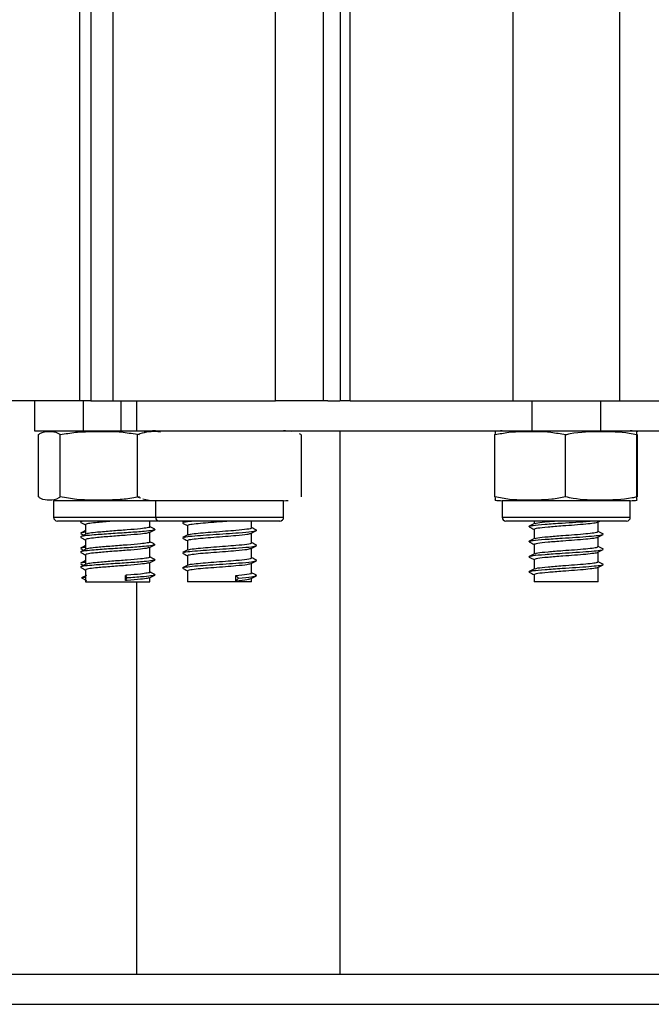
# Model space of a CAD drawing. Units: millimetres. Extents: x 14.7 to 29.6, y 6.4 to 21.6.
# Drawn here: x 26.5 to 26.6, y 15.4 to 15.5 of the extents above; entities that cross this region are included whole.
import ezdxf

# ---------------------------------------------------------------- set-up
doc = ezdxf.new("R2010")
doc.units = ezdxf.units.MM

# ---------------------------------------------------------------- blocks, each defined once
blk = doc.blocks.new('S215_B')
at = {"color": 7, "linetype": 'Continuous', "lineweight": 25}
for p, q in [((41.45156957730953, 14.13430933873197), (41.45156957730953, 14.9703093387313)), ((41.45299724042409, 14.9703093387313), (41.45299724042409, 14.13430933873197)), ((41.45592617261239, 14.9703093387313), (41.45592617261239, 14.13430933873197)), ((41.47749292943875, 14.13430933873197), (41.47749292943875, 14.96316536062177)), ((41.48385689046948, 14.13430933873197), (41.48385689046948, 14.95856493867423)), ((41.48607440489079, 14.95779993833521), (41.48607440489079, 14.13430933873197)), ((41.48739242437544, 14.13430933873197), (41.48739242437544, 14.95752809852156)), ((41.5089591812018, 14.95730933872865), (41.50895918120089, 14.13430933873197)), ((41.52310131682473, 14.95730933872865), (41.52310131682473, 14.13430933873197)), ((41.45156957730953, 14.13430933873197), (41.44156957730932, 14.13430933873197)), ((41.44555411597478, 14.13430933873197), (41.44555411597478, 14.13030933873115)), ((41.45299724042409, 14.13430933873197), (41.45156957730953, 14.13430933873197)), ((41.45198457730906, 14.13430933873197), (41.45198457730906, 14.13030933873115)), ((41.45299724042409, 14.13430933873197), (41.45592617261239, 14.13430933873197)), ((41.45592617261239, 14.13430933873197), (41.47749292943875, 14.13430933873197)), ((41.4569753747953, 14.13430933873197), (41.4569753747953, 14.13030933873115)), ((41.45904804905124, 14.13430933873197), (41.45904804905124, 14.13030933873115)), ((41.48385689046948, 14.13430933873197), (41.47749292943875, 14.13430933873197)), ((41.48444094338058, 14.13430933873197), (41.48385689046948, 14.13430933873197)), ((41.48444094338058, 14.13430933873197), (41.48603024901306, 14.13430933873197)), ((41.48739242437544, 14.13430933873197), (41.48607440489079, 14.13430933873197)), ((41.48739242437544, 14.13430933873197), (41.50895918120089, 14.13430933873197)), ((41.50895918120089, 14.13430933873197), (41.52310131682473, 14.13430933873197)), ((41.51149415901157, 14.13430933873197), (41.51149415901157, 14.13030933873115)), ((41.52056633901405, 14.13430933873197), (41.52056633901405, 14.13030933873115)), ((41.52310131682473, 14.13430933873197), (41.54466807365109, 14.13430933873197)), ((41.44555411597478, 14.13030933873115), (41.45198457730906, 14.13030933873115)), ((41.4460642422607, 14.12155933873028), (41.4460642422607, 14.12980933872923)), ((41.44895291916848, 14.12155933873028), (41.44895291916848, 14.12980933872923)), ((41.45198457730906, 14.13030933873115), (41.4569753747953, 14.13030933873115)), ((41.4569753747953, 14.13030933873115), (41.45904804905124, 14.13030933873115)), ((41.45904804905124, 14.13030933873115), (41.51149415901157, 14.13030933873115)), ((41.45929371395116, 14.12984403180845), (41.45917614240873, 14.12979227952265)), ((41.45921443513064, 14.12155933873028), (41.45921443513064, 14.12980933872923)), ((41.48087024708523, 14.12983227243122), (41.48066069629724, 14.12991820187627)), ((41.48092218134091, 14.12155933873028), (41.48092218134091, 14.12980933872923)), ((41.48603024901306, 14.13030933873115), (41.48603024901306, 14.05830933873104)), ((41.50658937324327, 14.12155933873028), (41.50658937324327, 14.12980933872923)), ((41.51149415901157, 14.13030933873115), (41.52056633901405, 14.13030933873115)), ((41.51594795715094, 14.12155933873028), (41.51594795715094, 14.12980933872923)), ((41.52056633901405, 14.13030933873115), (41.57301244897528, 14.13030933873115)), ((41.52538883292048, 14.12155933873028), (41.52538883292048, 14.12980933872923)), ((41.52547112478326, 14.12155933873028), (41.52547112478326, 14.12980933872923)), ((41.44806957730882, 14.121059338732), (41.44806957730882, 14.11885933872937)), ((41.46156830823632, 14.121059338732), (41.44806957730882, 14.121059338732)), ((41.46156830823632, 14.121059338732), (41.46156830823632, 14.11885933872937)), ((41.46267508215872, 14.121059338732), (41.46156830823632, 14.121059338732)), ((41.47856830823614, 14.121059338732), (41.46267508215872, 14.121059338732)), ((41.47856830823614, 14.11885933872937), (41.47856830823614, 14.121059338732)), ((41.50753024901289, 14.121059338732), (41.50753024901289, 14.11885933872937)), ((41.52022431722501, 14.121059338732), (41.50753024901289, 14.121059338732)), ((41.52453024901272, 14.121059338732), (41.52022431722501, 14.121059338732)), ((41.52453024901272, 14.11885933872937), (41.52453024901272, 14.121059338732)), ((41.44806957730882, 14.11885933872937), (41.46156830823632, 14.11885933872937)), ((41.46156830823632, 14.11885933872937), (41.46267508215872, 14.11885933872937)), ((41.46267508215872, 14.11885933872937), (41.47856830823614, 14.11885933872937)), ((41.50753024901289, 14.11885933872937), (41.52022431722501, 14.11885933872937)), ((41.52022431722501, 14.11885933872937), (41.52453024901272, 14.11885933872937)), ((41.46206830823642, 14.11835933873108), (41.44856957730892, 14.11835933873108)), ((41.45182691097373, 14.11835933873108), (41.45165557511766, 14.11827282222903)), ((41.45231957730878, 14.11788496084291), (41.45231957730878, 14.11660831784566)), ((41.46081957730869, 14.117583447153), (41.46081957730869, 14.11835933873108)), ((41.46310997780959, 14.11835933873108), (41.46206830823642, 14.11835933873108)), ((41.47806830823604, 14.11835933873108), (41.46310997780959, 14.11835933873108)), ((41.46581830823627, 14.11778325345468), (41.46581830823627, 14.11650355860429)), ((41.47431830823619, 14.11748356761991), (41.47431830823619, 14.11835933873108)), ((41.51997760733023, 14.11835933873108), (41.508030249013, 14.11835933873108)), ((41.51119213649574, 14.11759372214028), (41.51108024919879, 14.11763216812206)), ((41.51178024901285, 14.11835933873108), (41.51178024901285, 14.11800797852148)), ((41.52403024901353, 14.11835933873108), (41.51997760733023, 14.11835933873108)), ((41.52021098635371, 14.11822241118962), (41.52048124528094, 14.11835933873108)), ((41.52028024901276, 14.11698234150636), (41.52028024901276, 14.11825750333692)), ((41.46081957730869, 14.11558344715259), (41.46081957730869, 14.11686021124724)), ((41.46139425247541, 14.11727441763169), (41.46151785535378, 14.11722482600335)), ((41.47431830823619, 14.11548356761951), (41.47431830823619, 14.11676228161987)), ((41.47501000622535, 14.11711576950138), (41.4748458023548, 14.11717323556032)), ((41.51178024901285, 14.11728225443103), (41.51178024901285, 14.11600797852107)), ((41.52028024901276, 14.11498234150595), (41.52028024901276, 14.11625750333651)), ((41.45231957730878, 14.11588496084251), (41.45231957730878, 14.11460831784525)), ((41.46139425247541, 14.11527441763128), (41.46151785535378, 14.11522482600294)), ((41.46581830823627, 14.11578325345427), (41.46581830823627, 14.11450355860752)), ((41.47501000622535, 14.11511576950097), (41.4748458023548, 14.11517323555991)), ((41.51119213649574, 14.11559372213988), (41.51108024919879, 14.11563216812529)), ((41.51178024901285, 14.11528225443062), (41.51178024901285, 14.11400797852066)), ((41.45231957730878, 14.1138849608421), (41.45231957730878, 14.11260831784485)), ((41.46081957730869, 14.11358344715218), (41.46081957730869, 14.11486021124684)), ((41.46581830823627, 14.11378325345386), (41.46581830823627, 14.11250355860712)), ((41.47431830823619, 14.1134835676191), (41.47431830823619, 14.11476228161946)), ((41.51119213649574, 14.11359372213947), (41.51108024919879, 14.11363216812488)), ((41.52028024901276, 14.11298234150554), (41.52028024901276, 14.11425750333611)), ((41.46081957730869, 14.11158344715177), (41.46081957730869, 14.11286021124643)), ((41.46139425247541, 14.11327441763088), (41.46151785535378, 14.11322482600254)), ((41.47431830823619, 14.11148356761869), (41.47431830823619, 14.11276228161906)), ((41.47501000622535, 14.11311576950057), (41.4748458023548, 14.1131732355595)), ((41.51178024901285, 14.11328225443022), (41.51178024901285, 14.11200797852025)), ((41.45244878794595, 14.11116489030856), (41.45177006969855, 14.11081489031012)), ((41.45231957730878, 14.11188496084169), (41.45231957730878, 14.11030933873072)), ((41.45760957491868, 14.11116489030856), (41.45778086864241, 14.11081489031012)), ((41.45760957491868, 14.11046489031169), (41.45760957491868, 14.11116489030856)), ((41.46139425247541, 14.11127441763047), (41.46151785535378, 14.11122482600213)), ((41.46581830823627, 14.11178325345345), (41.46581830823627, 14.11030933873072)), ((41.4722467569761, 14.11115378714995), (41.47260556029844, 14.11080378715151)), ((41.4722467569761, 14.11045378714944), (41.4722467569761, 14.11115378714995)), ((41.47501000622535, 14.11111576950016), (41.4748458023548, 14.11117323555909)), ((41.51119213649574, 14.11159372213906), (41.51108024919879, 14.11163216812447)), ((41.51178024901285, 14.11128225442981), (41.51178024901285, 14.11030933873072)), ((41.52028024901276, 14.11030933873072), (41.52028024901276, 14.1122575033357)), ((41.45177006969855, 14.11081489031012), (41.45244878794595, 14.11046489031169)), ((41.45231957730878, 14.11030933873072), (41.46081957730869, 14.11030933873072)), ((41.45778086864241, 14.11081489031012), (41.45760957491868, 14.11046489031169)), ((41.45906957730924, 14.11030933873072), (41.45906957730924, 14.05830933873104)), ((41.46081957730869, 14.11030933873072), (41.46081957730869, 14.11086021124602)), ((41.47431830823619, 14.11030933873072), (41.46581830823627, 14.11030933873072)), ((41.47260556029844, 14.11080378715151), (41.4722467569761, 14.11045378714944)), ((41.47431830823619, 14.11030933873072), (41.47431830823619, 14.11076228162229)), ((41.52028024901276, 14.11030933873072), (41.51178024901285, 14.11030933873072)), ((41.52028024901276, 14.11080394827395), (41.52028052570652, 14.11080378715151)), ((41.52028052570652, 14.11080378715151), (41.52028024901276, 14.11080362602907)), ((41.42603024901357, 14.05830933873104), (41.60603024901295, 14.05830933873104)), ((41.42603024901357, 14.05430933873022), (41.60603024901295, 14.05430933873022))]:
    blk.add_line(p, q, dxfattribs=at)
at = {"color": 7, "linetype": 'Continuous', "lineweight": 25, "flags": 128}
for points in [[(41.45926606106216, 14.12153653857486), (41.4595405188363, 14.12142589206879), (41.45957652902027, 14.12141256939749)], [(41.47856830823614, 14.121059338732), (41.478876467954, 14.12106754199586), (41.47917261806263, 14.12109094938087)]]:
    blk.add_lwpolyline(points, dxfattribs=at)
at = {"color": 7, "linetype": 'Continuous', "lineweight": 25}
for centre, radius, start, end in [((41.46156830823632, 14.12451715142988), 0.005792187300329957, 90, 104.7632301490882), ((41.47856830823614, 14.12451715142988), 0.005792187300330625, 80.0971124044501, 90), ((41.50753024901289, 14.12451715142988), 0.005792187300329001, 90, 99.00358422539698), ((41.52453024901272, 14.12451715142988), 0.005792187300328806, 80.99603515258276, 90), ((41.46156830823632, 14.12685152602963), 0.005792187300330625, 253.2805047298082, 270), ((41.50753024901289, 14.12685152602963), 0.005792187300326987, 261.0013088098374, 270), ((41.52453024901272, 14.12685152602963), 0.005792187300329104, 270, 278.9972544971544), ((41.44856957730892, 14.11885933872937), 0.000500000000001819, 180, 270), ((41.46206830823642, 14.11885933872937), 0.0005000000000009095, 180, 270), ((41.47806830823604, 14.11885933872937), 0.0005, 270, 0), ((41.508030249013, 14.11885933872937), 0.0005, 180, 270), ((41.52403024901353, 14.11885933872937), 0.0005, 270, 0)]:
    blk.add_arc(centre, radius, start, end, dxfattribs=at)
for points, knots in [([(41.4460642422607, 14.12980933872923), (41.44612542983189, 14.12985594018637), (41.44659944356929, 14.13021695681046), (41.44746765780085, 14.13025446765342), (41.44837554970284, 14.13022320463524), (41.44885096386927, 14.12988242160891), (41.44895291916848, 14.12980933872923)], [0, 0, 0, 0, 0.06453125225746927, 0.4999168782935832, 0.8927543017143317, 1, 1, 1, 1]), ([(41.44895291916848, 14.12980933872923), (41.44963149412317, 14.12993083701322), (41.45099011420437, 14.13017409681443), (41.45377456159688, 14.13024871780608), (41.456615901802, 14.1302906577791), (41.45873146198367, 14.12993241247268), (41.45945825421743, 14.12980933872923)], [0, 0, 0, 0, 0.1954702829112354, 0.3913640630486541, 0.7909055597460369, 1, 1, 1, 1]), ([(41.45921443513064, 14.12980933872923), (41.45932785435136, 14.12985551371339), (41.4602065012193, 14.13021322647428), (41.46122569104384, 14.13031957564699), (41.46211709183056, 14.13021603460466), (41.46222941617973, 14.13020298752117)], [0, 0, 0, 0, 0.1146836594741618, 0.8884423442900659, 0.9999999999999999, 0.9999999999999999, 0.9999999999999999, 0.9999999999999999]), ([(41.50658937324327, 14.12980933872923), (41.50719387568163, 14.12993083701322), (41.5084041902471, 14.13017409681443), (41.51088469033923, 14.13024871780244), (41.51341587288582, 14.1302906577791), (41.51530050078029, 14.12993241247268), (41.51594795715094, 14.12980933872923)], [0, 0, 0, 0, 0.1954702829112365, 0.3913640630486531, 0.7909055597460589, 0.9999999999999999, 0.9999999999999999, 0.9999999999999999, 0.9999999999999999]), ([(41.50662996815547, 14.13019956024318), (41.5066221179429, 14.1302129504099), (41.50660849085191, 14.1302361942423), (41.50659506486839, 14.12993642060128), (41.50658937324327, 14.12980933872923)], [0, 0, 0, 0, 0.5760739002421645, 1, 1, 1, 1]), ([(41.51594795715094, 14.12980933872923), (41.51614793253223, 14.12985594018637), (41.51769712094731, 14.13021695681046), (41.52053464932644, 14.13025446765342), (41.52350185366661, 14.13022320463524), (41.52505561901555, 14.12988242160891), (41.52538883292048, 14.12980933872923)], [0, 0, 0, 0, 0.06453125225746016, 0.4999168782935806, 0.8927543017143249, 0.9999999999999999, 0.9999999999999999, 0.9999999999999999, 0.9999999999999999]), ([(41.52538883292048, 14.12980933872923), (41.52539414729538, 14.12992827511944), (41.5254047875603, 14.1301664055779), (41.52541877643555, 14.13024746270703), (41.52542734868596, 14.13021252179051), (41.52543052568101, 14.13019957220486)], [0, 0, 0, 0, 0.3857589962226324, 0.7723537607393379, 1, 1, 1, 1]), ([(41.44895291916848, 14.12155933873028), (41.44889173159638, 14.12151273727314), (41.44841771785989, 14.12115172065269), (41.44754950362742, 14.12111420980609), (41.44664161172543, 14.12114547282427), (41.446166197559, 14.12148625585424), (41.4460642422607, 14.12155933873028)], [0, 0, 0, 0, 0.06453125225746927, 0.4999168782935783, 0.8927543017143317, 1, 1, 1, 1]), ([(41.45945825421743, 14.12155933873028), (41.45877967926183, 14.12143784044629), (41.45742105918155, 14.12119458064508), (41.45463661178903, 14.12111995965707), (41.45179527158391, 14.12107801968041), (41.44967971140225, 14.12143626499046), (41.44895291916848, 14.12155933873028)], [0, 0, 0, 0, 0.1954702829112378, 0.3913640630486552, 0.7909055597460419, 1, 1, 1, 1]), ([(41.50658937324327, 14.12155933873028), (41.50659468758725, 14.12144053537368), (41.50660532778759, 14.1212026712662), (41.5066189565466, 14.12112202109593), (41.50662716930012, 14.12115478504957), (41.50662998668643, 14.12116602472697)], [0, 0, 0, 0, 0.395963701501921, 0.7927852803586054, 1, 1, 1, 1]), ([(41.51594795715094, 14.12155933873028), (41.51534345471166, 14.12143784044629), (41.5141331401471, 14.12119458064508), (41.51165264005406, 14.12111995965707), (41.50912145750838, 14.12107801968041), (41.50723682961391, 14.12143626499046), (41.50658937324327, 14.12155933873028)], [0, 0, 0, 0, 0.195470282911234, 0.3913640630486508, 0.7909055597460363, 0.9999999999999999, 0.9999999999999999, 0.9999999999999999, 0.9999999999999999]), ([(41.52538883292048, 14.12155933873028), (41.52518885753918, 14.12151273727314), (41.52363966912319, 14.12115172065269), (41.52080214074497, 14.12111420980609), (41.51783493640389, 14.12114547282427), (41.51628117105586, 14.12148625585424), (41.51594795715094, 14.12155933873028)], [0, 0, 0, 0, 0.06453125225747741, 0.4999168782935792, 0.8927543017143449, 1, 1, 1, 1]), ([(41.52543050633788, 14.12116603900604), (41.5254222951605, 14.12115132502613), (41.52540830679366, 14.12112625863911), (41.52539452485573, 14.12143275559966), (41.52538883292048, 14.12155933873028)], [0, 0, 0, 0, 0.5870003737988456, 1, 1, 1, 1]), ([(41.45205806668921, 14.11835933873108), (41.45188898465742, 14.1183314615907), (41.4515356282843, 14.11827320250696), (41.45167056282364, 14.11821867327554), (41.4517409308007, 14.11819023643575)], [0, 0, 0, 0, 0.478502850839513, 1, 1, 1, 1]), ([(41.45166782150566, 14.11818910319444), (41.45178575289513, 14.11812968327168), (41.45200308469405, 14.11802018028784), (41.4522202520918, 14.11791049289123), (41.45231957730878, 14.11786032548726)], [0, 0, 0, 0, 0.5426329260128332, 1, 1, 1, 1]), ([(41.45619997838615, 14.11835933873108), (41.45606280350578, 14.11834922274529), (41.45523490499975, 14.1182881692318), (41.45394419514898, 14.11817565709016), (41.45280796810741, 14.11805774754858), (41.45229612336218, 14.1179529480748), (41.4523702024487, 14.11789868344449), (41.45238893578674, 14.11788496084291)], [0, 0, 0, 0, 0.06569535642497511, 0.3964945123289849, 0.648545593448468, 0.9111231712986144, 1, 1, 1, 1]), ([(41.46079965002148, 14.117583447153), (41.46080621588292, 14.11758056315257), (41.46090667761175, 14.11753643621223), (41.46052968783599, 14.11746392663436), (41.45958628982928, 14.11732448856374), (41.45786915807341, 14.11717863434633), (41.45574300152814, 14.11703107014792), (41.45396347343624, 14.11687635273729), (41.452760251728, 14.11675732806425), (41.4524978115139, 14.1166718734482), (41.45236496556002, 14.11662861674149)], [0, 0, 0, 0, 0.008709787588953286, 0.1332651138708403, 0.2618277042180562, 0.4241232354672967, 0.58429709863069, 0.7477659310741823, 0.872320347889798, 1, 1, 1, 1]), ([(41.46148357950072, 14.11727282222883), (41.46136545365673, 14.11733244921807), (41.46114414640827, 14.1174441596183), (41.46092278429362, 14.11755611855797), (41.46081957730869, 14.11760831784586)], [0, 0, 0, 0, 0.5337640068425743, 1, 1, 1, 1]), ([(41.46515436423554, 14.11809664154744), (41.46527232845504, 14.11803718451365), (41.46549365164694, 14.11792563187073), (41.46571495740566, 14.11781385591412), (41.46581830823627, 14.11776165601869)], [0, 0, 0, 0, 0.5329952954307157, 1, 1, 1, 1]), ([(41.46553263882263, 14.11835933873108), (41.46552549941928, 14.1183557342617), (41.46540087115293, 14.11829281320634), (41.46527614075487, 14.11822997762529), (41.46515855561095, 14.11817074161691)], [0, 0, 0, 0, 0.05728558282238447, 1, 1, 1, 1]), ([(41.46523866673372, 14.118172594505), (41.46524798426865, 14.11818606227708), (41.4652840854885, 14.11823824378617), (41.46571809103509, 14.1183071851071), (41.46627043591955, 14.11835362998927), (41.46633832699602, 14.11835933873108)], [0, 0, 0, 0, 0.2337877736837269, 0.905821572044144, 1, 1, 1, 1]), ([(41.46587911483105, 14.11778325345468), (41.46588386512187, 14.11780949528357), (41.4658955919683, 14.11787427740883), (41.46661506873782, 14.11799318199219), (41.4678127118875, 14.11811069643836), (41.46928568449923, 14.11821955689693), (41.47043116479265, 14.11831064011012), (41.47098016193716, 14.11835391297309), (41.47104899781946, 14.11835933873108)], [0, 0, 0, 0, 0.1465530500746645, 0.3617895033347397, 0.5723621931699406, 0.7681857358904488, 0.9709340208167929, 1, 1, 1, 1]), ([(41.4749816775927, 14.11716894805677), (41.47486353036195, 14.11722848146628), (41.47464243076295, 14.11733989171871), (41.47442128302166, 14.11745156274874), (41.47431830823619, 14.11750356102375)], [0, 0, 0, 0, 0.5343620321676394, 0.9999999999999999, 0.9999999999999999, 0.9999999999999999, 0.9999999999999999]), ([(41.51111351758184, 14.11759371488615), (41.51123151781733, 14.11753414713776), (41.51145373719712, 14.11742196848236), (41.51167600646998, 14.11730957027494), (41.51178024901285, 14.11725685639858)], [0, 0, 0, 0, 0.5310078530171106, 1, 1, 1, 1]), ([(41.51182681655948, 14.11803151687373), (41.51170958264968, 14.11797223827553), (41.51147502631168, 14.11785363631743), (41.51124023379791, 14.11773516407875), (41.51112279323818, 14.11767590560221)], [0, 0, 0, 0, 0.4998113058430586, 1, 1, 1, 1]), ([(41.51124058844537, 14.11767570874754), (41.51133268510214, 14.11771390959503), (41.5115505750616, 14.11780428834636), (41.51315414309804, 14.11793731164171), (41.51529176741744, 14.11809276611048), (41.5173516870552, 14.11821081555782), (41.51868638533572, 14.1183071601542), (41.51915950280429, 14.11835362726079), (41.51921765569907, 14.11835933873108)], [0, 0, 0, 0, 0.1643809416776064, 0.3889061547757637, 0.6180357916951494, 0.7926392954480674, 0.9745124072629384, 1, 1, 1, 1]), ([(41.51178052205498, 14.11728225443103), (41.51187980569077, 14.1173351830209), (41.51207712895187, 14.11744037701528), (41.51355390068941, 14.1175874761927), (41.51539001368631, 14.11774251417474), (41.51718665476412, 14.11786145378819), (41.51868165319932, 14.11799317469077), (41.51970082542969, 14.11811105103943), (41.52020937349037, 14.11818270039539), (41.52020912088549, 14.11822193118014), (41.52020911987595, 14.11822208802069)], [0, 0, 0, 0, 0.164570972840064, 0.3270798943599769, 0.4929318201227289, 0.6193020252703506, 0.7509498731300577, 0.8797451632166161, 0.9995192422304031, 1, 1, 1, 1]), ([(41.51192829789463, 14.11802899290588), (41.51200762097844, 14.11806604869226), (41.51219851674953, 14.11815522567004), (41.51324192306195, 14.11825984545676), (41.51418029196223, 14.11833600160999), (41.51446784364155, 14.11835933873108)], [0, 0, 0, 0, 0.3302484872539083, 0.7947628356492643, 1, 1, 1, 1]), ([(41.46139753061082, 14.11718971003093), (41.46133414562403, 14.11716398860399), (41.46117599374131, 14.11709981107079), (41.46004478005737, 14.11697496339794), (41.45809296619311, 14.11682847327639), (41.45560891414127, 14.11668118883127), (41.45351749675294, 14.11652608392497), (41.45217405506876, 14.11640744651841), (41.45154699287443, 14.11628713183627), (41.45168428420104, 14.11621853824791), (41.4517409308007, 14.11619023643534)], [0, 0, 0, 0, 0.0822111925239215, 0.2051251487368341, 0.3602910704633401, 0.513434663597547, 0.669718830561145, 0.7888119496348327, 0.9128635047074037, 0.9999999999999999, 0.9999999999999999, 0.9999999999999999, 0.9999999999999999]), ([(41.45231957730878, 14.11711190749948), (41.45221412734075, 14.11705867029623), (41.4519910071401, 14.11694602639427), (41.45176785275155, 14.11683353948202), (41.45165016449003, 14.11677421558007)], [0, 0, 0, 0, 0.4726150666649622, 1, 1, 1, 1]), ([(41.45165512517062, 14.11670016655872), (41.45177266566927, 14.11664087767595), (41.45191383548056, 14.11656966987603), (41.45205491372574, 14.11649837274918), (41.45207852771066, 14.11648643887629)], [0, 0, 0, 0, 0.8326178087424787, 0.9999999999999999, 0.9999999999999999, 0.9999999999999999, 0.9999999999999999]), ([(41.4523639113829, 14.11663073393966), (41.45224592547832, 14.11657105856894), (41.45200978411933, 14.11645162206578), (41.45177370128724, 14.11633245069852), (41.45165557511766, 14.11627282222862)], [0, 0, 0, 0, 0.4996409980105131, 1, 1, 1, 1]), ([(41.45166782150566, 14.11618910319403), (41.45178575289513, 14.11612968327127), (41.45200308469405, 14.11602018028744), (41.4522202520918, 14.11591049289082), (41.45231957730878, 14.11586032548685)], [0, 0, 0, 0, 0.5426329260128813, 1, 1, 1, 1]), ([(41.45231957730878, 14.11689098701272), (41.45212205142227, 14.11687037153997), (41.45173511360802, 14.11682998744318), (41.45176937866174, 14.11679120586514), (41.45178615192592, 14.11677222169483)], [0, 0, 0, 0, 0.5104848359346011, 1, 1, 1, 1]), ([(41.4607032913252, 14.11683580158451), (41.46065096483992, 14.11681135375939), (41.46051628547932, 14.11674842927341), (41.45955226339331, 14.11662494699222), (41.45787758501476, 14.11647847721424), (41.45574584602011, 14.11633120185316), (41.45394487243332, 14.11617601727512), (41.45280779562356, 14.11605765582017), (41.45229613578133, 14.11595295468096), (41.45237020495527, 14.11589868477559), (41.45238893578674, 14.11588496084251)], [0, 0, 0, 0, 0.082146301317083, 0.2114304294876786, 0.3746368195181989, 0.5357096339260955, 0.7000959101238956, 0.8253493695035943, 0.9558338325544878, 0.9999999999999999, 0.9999999999999999, 0.9999999999999999, 0.9999999999999999]), ([(41.46076684721059, 14.11683358007095), (41.46088414322342, 14.11689284297491), (41.46111883738897, 14.11701142038392), (41.461353800453, 14.11712985841105), (41.46147133311272, 14.11718910319424)], [0, 0, 0, 0, 0.4997823985893459, 1, 1, 1, 1]), ([(41.46586340478164, 14.11652632554497), (41.46574602597477, 14.1164670454843), (41.46551117250485, 14.11634843695602), (41.46527612655402, 14.11622998951016), (41.46515855561095, 14.1161707416165)], [0, 0, 0, 0, 0.4997959257868854, 1, 1, 1, 1]), ([(41.46523866673372, 14.11617259450459), (41.46524650662898, 14.11618610052274), (41.46527688266426, 14.11623843022853), (41.46606035190664, 14.11634349168772), (41.46743508137636, 14.1164605004512), (41.46916781492812, 14.11657003310638), (41.47097438181911, 14.11669456109912), (41.47284335188008, 14.11681559367817), (41.47442588292117, 14.1169473797806), (41.47473085847171, 14.11704193298165), (41.47486710898441, 14.11708417545624)], [0, 0, 0, 0, 0.0474062433303494, 0.183677688450453, 0.3170053746890284, 0.4409984951360255, 0.5693627554301598, 0.6939296709171271, 0.8632603847775044, 1, 1, 1, 1]), ([(41.46587911483105, 14.11578325345427), (41.46588383178162, 14.1158094935151), (41.46589547632514, 14.11587427127115), (41.46661578720316, 14.1159932201178), (41.46781019234161, 14.11611056273496), (41.4692944874839, 14.11622002403119), (41.47084647599124, 14.11634455781559), (41.47245035292028, 14.11646559641549), (41.47380067533843, 14.11659625310376), (41.47406080573976, 14.1166896663769), (41.47417527271566, 14.11673077166661)], [0, 0, 0, 0, 0.08907566758948633, 0.2198974468289283, 0.3478845676266757, 0.4669070839692618, 0.5901384928224804, 0.7097134156451063, 0.8722631905847337, 0.9999999999999999, 0.9999999999999999, 0.9999999999999999, 0.9999999999999999]), ([(41.4659268613493, 14.11652741831377), (41.46593341994114, 14.11653935341629), (41.46596134199147, 14.11659016502263), (41.46662905878177, 14.11669352915369), (41.46780652121445, 14.11681048467172), (41.4692969541454, 14.11692005374671), (41.47084011023046, 14.1170445165687), (41.47247592832966, 14.1171657476395), (41.47378566713972, 14.11730703708118), (41.47444063580836, 14.11742105675394), (41.47428390729758, 14.11747764885031), (41.47426751561191, 14.11748356761991)], [0, 0, 0, 0, 0.03990102624568283, 0.169871593371601, 0.29702594619882, 0.4152740241544502, 0.5377036088114815, 0.6565004989290634, 0.817992618650396, 0.9809644855843075, 1, 1, 1, 1]), ([(41.47425696567618, 14.11673127262357), (41.47437420098934, 14.11679056347448), (41.47460876629859, 14.11690919306666), (41.47484368008711, 14.11702766537083), (41.47496118439424, 14.11708692543353)], [0, 0, 0, 0, 0.4997981735783887, 1, 1, 1, 1]), ([(41.51124058844537, 14.11567570875077), (41.51133253660439, 14.11571390643685), (41.51155007523514, 14.11580427771578), (41.51315704770307, 14.11593737341055), (41.51528185436357, 14.11609255531103), (41.51737947838021, 14.11621140653979), (41.51911057274786, 14.11634330685656), (41.52033270585137, 14.11646061195889), (41.52094911613197, 14.11654875395352), (41.52090953954733, 14.11660551711493), (41.52089751727429, 14.11662276019588)], [0, 0, 0, 0, 0.1182472369395109, 0.2797591847429414, 0.4445833194033272, 0.5701841443410063, 0.7010143532826146, 0.8290183458499547, 0.9480604961779673, 0.9999999999999999, 0.9999999999999999, 0.9999999999999999, 0.9999999999999999]), ([(41.51178052205498, 14.11528225443062), (41.51187980569077, 14.11533518302049), (41.51207712895187, 14.11544037701488), (41.51355390068941, 14.11558747619229), (41.51539001368631, 14.11574251417797), (41.51718665476412, 14.11586145378779), (41.51868165319932, 14.11599317469036), (41.51970082542969, 14.11611105103903), (41.52020937349037, 14.11618270039499), (41.52020912088549, 14.11622193117974), (41.52020911987595, 14.11622208802028)], [0, 0, 0, 0, 0.1645709728400634, 0.3270798943599777, 0.4929318201227297, 0.6193020252703492, 0.7509498731300563, 0.8797451632166162, 0.9995192422304031, 1, 1, 1, 1]), ([(41.51192829789463, 14.11602899290547), (41.51200557712466, 14.11606607782842), (41.51219155423744, 14.11615532492824), (41.51356430305507, 14.11628737366), (41.51538735339975, 14.11644254566882), (41.51718890482582, 14.11656141599333), (41.51867470411955, 14.11669330447576), (41.51972492662274, 14.11681059692883), (41.52025562756965, 14.11689942967378), (41.52022026985535, 14.11695692378881), (41.52020922078257, 14.1169748903546)], [0, 0, 0, 0, 0.1149700867959216, 0.2766824246692665, 0.4417213801004287, 0.567472145786558, 0.6984746843196753, 0.8266386477019633, 0.9458256200404198, 1, 1, 1, 1]), ([(41.52021098635371, 14.11622241119285), (41.52032751911222, 14.11628147829715), (41.52056063953999, 14.11639964033994), (41.52079420567018, 14.11651772307478), (41.52091101624203, 14.11657677834837)], [0, 0, 0, 0, 0.4998822297543405, 1, 1, 1, 1]), ([(41.52097796312294, 14.11662213371774), (41.52086157580263, 14.11668098818582), (41.52062882821313, 14.1167986834359), (41.52039581188067, 14.11691642018077), (41.52027931725545, 14.11697528171381)], [0, 0, 0, 0, 0.5000581129162083, 0.9999999999999999, 0.9999999999999999, 0.9999999999999999, 0.9999999999999999]), ([(41.46139753061082, 14.11518971003052), (41.46133414562403, 14.11516398860358), (41.46117599374131, 14.11509981107038), (41.46004478005737, 14.11497496339753), (41.45809296619311, 14.11482847327598), (41.45560891414127, 14.11468118883086), (41.45351749675294, 14.11452608392456), (41.45217405506876, 14.114407446518), (41.45154699287443, 14.11428713183587), (41.45168428420104, 14.1142185382475), (41.4517409308007, 14.11419023643494)], [0, 0, 0, 0, 0.0822111925239215, 0.2051251487368341, 0.3602910704633401, 0.513434663597547, 0.669718830561145, 0.7888119496348327, 0.9128635047074037, 0.9999999999999999, 0.9999999999999999, 0.9999999999999999, 0.9999999999999999]), ([(41.45231957730878, 14.11511190749907), (41.45221412734075, 14.11505867029582), (41.4519910071401, 14.11494602639387), (41.45176785275155, 14.11483353948525), (41.45165016449003, 14.1147742155833)], [0, 0, 0, 0, 0.4726150666649973, 1, 1, 1, 1]), ([(41.45231957730878, 14.11489098701232), (41.45212205142227, 14.11487037153957), (41.45173511360802, 14.11482998744277), (41.45176937866174, 14.11479120586473), (41.45178615192592, 14.11477222169442)], [0, 0, 0, 0, 0.5104848359346011, 1, 1, 1, 1]), ([(41.46079965002148, 14.11558344715259), (41.46080621588292, 14.11558056315216), (41.46090667761175, 14.11553643621183), (41.46052968783599, 14.11546392663395), (41.45958628982928, 14.11532448856333), (41.45786915807341, 14.11517863434592), (41.45574300152814, 14.11503107014751), (41.45396347343624, 14.11487635273689), (41.452760251728, 14.11475732806385), (41.4524978115139, 14.11467187344779), (41.45236496556002, 14.11462861674109)], [0, 0, 0, 0, 0.008709787588953286, 0.1332651138708403, 0.2618277042180562, 0.4241232354672967, 0.58429709863069, 0.7477659310741823, 0.872320347889798, 1, 1, 1, 1]), ([(41.46076684721059, 14.11483358007054), (41.46088414322342, 14.1148928429745), (41.46111883738897, 14.11501142038351), (41.461353800453, 14.11512985841064), (41.46147133311272, 14.11518910319383)], [0, 0, 0, 0, 0.4997823985893459, 1, 1, 1, 1]), ([(41.46148357950072, 14.11527282222842), (41.46136545365673, 14.1153324492213), (41.46114414640827, 14.11544415961789), (41.46092278429362, 14.11555611855756), (41.46081957730869, 14.11560831784546)], [0, 0, 0, 0, 0.5337640068426632, 1, 1, 1, 1]), ([(41.46515436423554, 14.11609664154703), (41.46527232845504, 14.11603718451325), (41.46549365164694, 14.11592563187033), (41.46571495740566, 14.11581385591371), (41.46581830823627, 14.11576165601828)], [0, 0, 0, 0, 0.5329952954307157, 1, 1, 1, 1]), ([(41.46523866673372, 14.11417259450418), (41.46524650662898, 14.11418610052233), (41.46527688266426, 14.11423843022813), (41.46606035190664, 14.11434349168731), (41.46743508137636, 14.11446050045079), (41.46916781492812, 14.11457003310598), (41.47097438181911, 14.11469456110235), (41.47284335188008, 14.11481559367776), (41.47442588292117, 14.11494737978019), (41.47473085847171, 14.11504193298124), (41.47486710898441, 14.11508417545583)], [0, 0, 0, 0, 0.04740624333034953, 0.1836776884504532, 0.3170053746890271, 0.4409984951360242, 0.5693627554301605, 0.6939296709171278, 0.8632603847775051, 1, 1, 1, 1]), ([(41.4659268613493, 14.11452741831336), (41.46593341994114, 14.11453935341952), (41.46596134199147, 14.11459016502222), (41.46662905878177, 14.11469352915692), (41.46780652121445, 14.11481048467131), (41.4692969541454, 14.1149200537463), (41.47084011023046, 14.11504451656829), (41.47247592832966, 14.1151657476391), (41.47378566713972, 14.11530703708077), (41.47444063580836, 14.11542105675717), (41.47428390729758, 14.1154776488499), (41.47426751561191, 14.11548356761951)], [0, 0, 0, 0, 0.0399010262456829, 0.1698715933716013, 0.2970259461988206, 0.4152740241544489, 0.5377036088114826, 0.6565004989290647, 0.8179926186503961, 0.9809644855843079, 1, 1, 1, 1]), ([(41.47425696567618, 14.11473127262316), (41.47437420098934, 14.11479056347771), (41.47460876629859, 14.11490919306625), (41.47484368008711, 14.11502766537042), (41.47496118439424, 14.11508692543312)], [0, 0, 0, 0, 0.4997981735784044, 1, 1, 1, 1]), ([(41.4749816775927, 14.11516894805636), (41.47486353036195, 14.11522848146588), (41.47464243076295, 14.11533989171831), (41.47442128302166, 14.11545156275197), (41.47431830823619, 14.11550356102335)], [0, 0, 0, 0, 0.5343620321676394, 0.9999999999999999, 0.9999999999999999, 0.9999999999999999, 0.9999999999999999]), ([(41.51111351758184, 14.11559371488575), (41.51123151781733, 14.11553414713735), (41.51145373719712, 14.11542196848195), (41.51167600646998, 14.11530957027453), (41.51178024901285, 14.11525685639818)], [0, 0, 0, 0, 0.5310078530171038, 0.9999999999999999, 0.9999999999999999, 0.9999999999999999, 0.9999999999999999]), ([(41.51182681655948, 14.11603151687332), (41.51170958264968, 14.11597223827512), (41.51147502631168, 14.11585363631703), (41.51124023379791, 14.11573516407834), (41.51112279323818, 14.11567590560544)], [0, 0, 0, 0, 0.4998113058430269, 1, 1, 1, 1]), ([(41.51192829789463, 14.11402899290506), (41.51200557712466, 14.11406607782801), (41.51219155423744, 14.11415532492784), (41.51356430305507, 14.11428737365959), (41.51538735339975, 14.11444254566841), (41.51718890482582, 14.11456141599656), (41.51867470411955, 14.11469330447535), (41.51972492662274, 14.11481059692842), (41.52025562756965, 14.11489942967337), (41.52022026985535, 14.1149569237884), (41.52020922078257, 14.11497489035419)], [0, 0, 0, 0, 0.1149700867959217, 0.2766824246692668, 0.4417213801004293, 0.5674721457865587, 0.6984746843196762, 0.8266386477019629, 0.9458256200404196, 0.9999999999999999, 0.9999999999999999, 0.9999999999999999, 0.9999999999999999]), ([(41.52097796312294, 14.11462213371733), (41.52086157580263, 14.11468098818541), (41.52062882821313, 14.1147986834355), (41.52039581188067, 14.114916420184), (41.52027931725545, 14.1149752817134)], [0, 0, 0, 0, 0.5000581129162083, 0.9999999999999999, 0.9999999999999999, 0.9999999999999999, 0.9999999999999999]), ([(41.45165512517062, 14.11470016655831), (41.45177266566927, 14.11464087767554), (41.45191383548056, 14.11456966987562), (41.45205491372574, 14.11449837274877), (41.45207852771066, 14.11448643887952)], [0, 0, 0, 0, 0.8326178087426992, 1, 1, 1, 1]), ([(41.4523639113829, 14.11463073393925), (41.45224592547832, 14.11457105856853), (41.45200978411933, 14.11445162206537), (41.45177370128724, 14.11433245069811), (41.45165557511766, 14.11427282222822)], [0, 0, 0, 0, 0.4996409980104249, 1, 1, 1, 1]), ([(41.45166782150566, 14.11418910319362), (41.45178575289513, 14.11412968327086), (41.45200308469405, 14.11402018028703), (41.4522202520918, 14.11391049289041), (41.45231957730878, 14.11386032548644)], [0, 0, 0, 0, 0.5426329260128332, 1, 1, 1, 1]), ([(41.4607032913252, 14.11483580158411), (41.46065096483992, 14.11481135375898), (41.46051628547932, 14.11474842927301), (41.45955226339331, 14.11462494699181), (41.45787758501476, 14.11447847721384), (41.45574584602011, 14.11433120185275), (41.45394487243332, 14.11417601727472), (41.45280779562356, 14.11405765581976), (41.45229613578133, 14.11395295468056), (41.45237020495527, 14.11389868477518), (41.45238893578674, 14.1138849608421)], [0, 0, 0, 0, 0.082146301317083, 0.2114304294876786, 0.3746368195181989, 0.5357096339260955, 0.7000959101238956, 0.8253493695035943, 0.9558338325544878, 0.9999999999999999, 0.9999999999999999, 0.9999999999999999, 0.9999999999999999]), ([(41.46079965002148, 14.11358344715218), (41.46080621588292, 14.11358056315539), (41.46090667761175, 14.11353643621142), (41.46052968783599, 14.11346392663354), (41.45958628982928, 14.11332448856292), (41.45786915807341, 14.11317863434552), (41.45574300152814, 14.1130310701471), (41.45396347343624, 14.11287635273648), (41.452760251728, 14.11275732806344), (41.4524978115139, 14.11267187344738), (41.45236496556002, 14.11262861674068)], [0, 0, 0, 0, 0.008709787588953626, 0.1332651138708405, 0.2618277042180563, 0.4241232354672969, 0.5842970986306902, 0.7477659310741823, 0.8723203478897982, 1, 1, 1, 1]), ([(41.46148357950072, 14.11327282222801), (41.46136545365673, 14.11333244922089), (41.46114414640827, 14.11344415961749), (41.46092278429362, 14.11355611855716), (41.46081957730869, 14.11360831784505)], [0, 0, 0, 0, 0.5337640068425575, 1, 1, 1, 1]), ([(41.46515436423554, 14.11409664154662), (41.46527232845504, 14.11403718451284), (41.46549365164694, 14.11392563186992), (41.46571495740566, 14.11381385591694), (41.46581830823627, 14.11376165601787)], [0, 0, 0, 0, 0.5329952954307247, 1, 1, 1, 1]), ([(41.46586340478164, 14.11452632554456), (41.46574602597477, 14.11446704548389), (41.46551117250485, 14.11434843695561), (41.46527612655402, 14.11422998950975), (41.46515855561095, 14.11417074161609)], [0, 0, 0, 0, 0.4997959257868538, 1, 1, 1, 1]), ([(41.46587911483105, 14.11378325345386), (41.46588383178162, 14.11380949351469), (41.46589547632514, 14.11387427127075), (41.46661578720316, 14.11399322012103), (41.46781019234161, 14.11411056273455), (41.4692944874839, 14.11422002403079), (41.47084647599124, 14.11434455781519), (41.47245035292028, 14.11446559641509), (41.47380067533843, 14.11459625310336), (41.47406080573976, 14.11468966637649), (41.47417527271566, 14.1147307716662)], [0, 0, 0, 0, 0.0890756675894862, 0.2198974468289282, 0.3478845676266755, 0.4669070839692617, 0.5901384928224803, 0.7097134156451063, 0.8722631905847338, 1, 1, 1, 1]), ([(41.51111351758184, 14.11359371488534), (41.51123151781733, 14.11353414713695), (41.51145373719712, 14.11342196848155), (41.51167600646998, 14.11330957027413), (41.51178024901285, 14.11325685640141)], [0, 0, 0, 0, 0.5310078530171106, 1, 1, 1, 1]), ([(41.51182681655948, 14.11403151687291), (41.51170958264968, 14.11397223827471), (41.51147502631168, 14.11385363631662), (41.51124023379791, 14.11373516407794), (41.51112279323818, 14.11367590560504)], [0, 0, 0, 0, 0.4998113058430269, 1, 1, 1, 1]), ([(41.51124058844537, 14.11367570875036), (41.51133253660439, 14.11371390643644), (41.51155007523514, 14.11380427771537), (41.51315704770307, 14.11393737341014), (41.51528185436357, 14.11409255531062), (41.51737947838021, 14.11421140653938), (41.51911057274786, 14.11434330685616), (41.52033270585137, 14.11446061195848), (41.52094911613197, 14.11454875395312), (41.52090953954733, 14.11460551711453), (41.52089751727429, 14.11462276019547)], [0, 0, 0, 0, 0.1182472369395111, 0.2797591847429416, 0.4445833194033258, 0.5701841443410068, 0.7010143532826136, 0.8290183458499538, 0.9480604961779673, 0.9999999999999999, 0.9999999999999999, 0.9999999999999999, 0.9999999999999999]), ([(41.51178052205498, 14.11328225443022), (41.51187980569077, 14.11333518302008), (41.51207712895187, 14.11344037701447), (41.51355390068941, 14.11358747619188), (41.51539001368631, 14.11374251417756), (41.51718665476412, 14.11386145378738), (41.51868165319932, 14.11399317468995), (41.51970082542969, 14.11411105103862), (41.52020937349037, 14.11418270039458), (41.52020912088549, 14.11422193117933), (41.52020911987595, 14.11422208801987)], [0, 0, 0, 0, 0.1645709728400636, 0.3270798943599765, 0.4929318201227287, 0.6193020252703505, 0.7509498731300577, 0.8797451632166162, 0.9995192422304032, 1, 1, 1, 1]), ([(41.52021098635371, 14.11422241119244), (41.52032751911222, 14.11428147829675), (41.52056063953999, 14.11439964033953), (41.52079420567018, 14.11451772307437), (41.52091101624203, 14.11457677834797)], [0, 0, 0, 0, 0.4998822297543247, 0.9999999999999999, 0.9999999999999999, 0.9999999999999999, 0.9999999999999999]), ([(41.46139753061082, 14.11318971003011), (41.46133414562403, 14.11316398860318), (41.46117599374131, 14.11309981106997), (41.46004478005737, 14.11297496339712), (41.45809296619311, 14.11282847327557), (41.45560891414127, 14.11268118883045), (41.45351749675294, 14.11252608392415), (41.45217405506876, 14.11240744651759), (41.45154699287443, 14.11228713183546), (41.45168428420104, 14.11221853824709), (41.4517409308007, 14.11219023643453)], [0, 0, 0, 0, 0.08221119252392142, 0.205125148736834, 0.3602910704633401, 0.5134346635975469, 0.6697188305611451, 0.7888119496348326, 0.9128635047074038, 1, 1, 1, 1]), ([(41.45231957730878, 14.11311190749866), (41.45221412734075, 14.11305867029542), (41.4519910071401, 14.11294602639346), (41.45176785275155, 14.11283353948484), (41.45165016449003, 14.11277421558289)], [0, 0, 0, 0, 0.4726150666649702, 1, 1, 1, 1]), ([(41.45165512517062, 14.1127001665579), (41.45177266566927, 14.11264087767513), (41.45191383548056, 14.11256966987521), (41.45205491372574, 14.11249837274836), (41.45207852771066, 14.11248643887912)], [0, 0, 0, 0, 0.8326178087425704, 0.9999999999999999, 0.9999999999999999, 0.9999999999999999, 0.9999999999999999]), ([(41.4523639113829, 14.11263073394248), (41.45224592547832, 14.11257105856812), (41.45200978411933, 14.11245162206497), (41.45177370128724, 14.11233245069771), (41.45165557511766, 14.11227282222781)], [0, 0, 0, 0, 0.4996409980104776, 1, 1, 1, 1]), ([(41.45231957730878, 14.11289098701191), (41.45212205142227, 14.1128703715428), (41.45173511360802, 14.11282998744237), (41.45176937866174, 14.11279120586433), (41.45178615192592, 14.11277222169402)], [0, 0, 0, 0, 0.5104848359346017, 1, 1, 1, 1]), ([(41.4607032913252, 14.1128358015837), (41.46065096483992, 14.11281135376221), (41.46051628547932, 14.1127484292726), (41.45955226339331, 14.1126249469914), (41.45787758501476, 14.11247847721343), (41.45574584602011, 14.11233120185234), (41.45394487243332, 14.11217601727431), (41.45280779562356, 14.11205765581936), (41.45229613578133, 14.11195295468015), (41.45237020495527, 14.11189868477841), (41.45238893578674, 14.11188496084169)], [0, 0, 0, 0, 0.08214630131708302, 0.2114304294876785, 0.3746368195181988, 0.5357096339260956, 0.7000959101238958, 0.8253493695035944, 0.9558338325544877, 1, 1, 1, 1]), ([(41.46076684721059, 14.11283358007013), (41.46088414322342, 14.11289284297409), (41.46111883738897, 14.1130114203831), (41.461353800453, 14.11312985841023), (41.46147133311272, 14.11318910319342)], [0, 0, 0, 0, 0.4997823985893302, 1, 1, 1, 1]), ([(41.46586340478164, 14.11252632554415), (41.46574602597477, 14.11246704548348), (41.46551117250485, 14.1123484369552), (41.46527612655402, 14.11222998950934), (41.46515855561095, 14.11217074161569)], [0, 0, 0, 0, 0.4997959257868538, 1, 1, 1, 1]), ([(41.46523866673372, 14.11217259450378), (41.46524650662898, 14.11218610052556), (41.46527688266426, 14.11223843022772), (41.46606035190664, 14.1123434916869), (41.46743508137636, 14.11246050045038), (41.46916781492812, 14.11257003310921), (41.47097438181911, 14.11269456110195), (41.47284335188008, 14.11281559367735), (41.47442588292117, 14.11294737977978), (41.47473085847171, 14.11304193298083), (41.47486710898441, 14.11308417545543)], [0, 0, 0, 0, 0.04740624333034953, 0.1836776884504523, 0.3170053746890277, 0.4409984951360248, 0.5693627554301611, 0.6939296709171284, 0.8632603847775044, 1, 1, 1, 1]), ([(41.46587911483105, 14.11178325345345), (41.46588383178162, 14.11180949351429), (41.46589547632514, 14.11187427127034), (41.46661578720316, 14.11199322012062), (41.46781019234161, 14.11211056273778), (41.4692944874839, 14.11222002403038), (41.47084647599124, 14.11234455781478), (41.47245035292028, 14.11246559641468), (41.47380067533843, 14.11259625310295), (41.47406080573976, 14.11268966637608), (41.47417527271566, 14.1127307716658)], [0, 0, 0, 0, 0.08907566758948661, 0.2198974468289288, 0.3478845676266762, 0.4669070839692605, 0.5901384928224814, 0.7097134156451074, 0.8722631905847336, 0.9999999999999999, 0.9999999999999999, 0.9999999999999999, 0.9999999999999999]), ([(41.4659268613493, 14.11252741831295), (41.46593341994114, 14.11253935341911), (41.46596134199147, 14.11259016502181), (41.46662905878177, 14.11269352915652), (41.46780652121445, 14.1128104846709), (41.4692969541454, 14.11292005374953), (41.47084011023046, 14.11304451656788), (41.47247592832966, 14.11316574763869), (41.47378566713972, 14.113307037084), (41.47444063580836, 14.11342105675676), (41.47428390729758, 14.11347764885313), (41.47426751561191, 14.1134835676191)], [0, 0, 0, 0, 0.03990102624568301, 0.1698715933716003, 0.2970259461988193, 0.4152740241544496, 0.537703608811483, 0.6565004989290648, 0.817992618650396, 0.9809644855843076, 1, 1, 1, 1]), ([(41.47425696567618, 14.11273127262275), (41.47437420098934, 14.1127905634773), (41.47460876629859, 14.11290919306585), (41.47484368008711, 14.11302766537001), (41.47496118439424, 14.11308692543271)], [0, 0, 0, 0, 0.4997981735783887, 1, 1, 1, 1]), ([(41.4749816775927, 14.11316894805596), (41.47486353036195, 14.11322848146547), (41.47464243076295, 14.1133398917179), (41.47442128302166, 14.11345156275156), (41.47431830823619, 14.11350356102294)], [0, 0, 0, 0, 0.534362032167655, 1, 1, 1, 1]), ([(41.51124058844537, 14.11167570874996), (41.51133253660439, 14.11171390643604), (41.51155007523514, 14.1118042777186), (41.51315704770307, 14.11193737340973), (41.51528185436357, 14.11209255531021), (41.51737947838021, 14.11221140653898), (41.51911057274786, 14.11234330685575), (41.52033270585137, 14.11246061195807), (41.52094911613197, 14.11254875395271), (41.52090953954733, 14.11260551711412), (41.52089751727429, 14.11262276019507)], [0, 0, 0, 0, 0.118247236939511, 0.2797591847429403, 0.4445833194033262, 0.5701841443410072, 0.7010143532826139, 0.829018345849954, 0.9480604961779673, 1, 1, 1, 1]), ([(41.51192829789463, 14.11202899290465), (41.51200557712466, 14.11206607782761), (41.51219155423744, 14.11215532492743), (41.51356430305507, 14.11228737365919), (41.51538735339975, 14.11244254567164), (41.51718890482582, 14.11256141599615), (41.51867470411955, 14.11269330447494), (41.51972492662274, 14.11281059692801), (41.52025562756965, 14.11289942967296), (41.52022026985535, 14.11295692378799), (41.52020922078257, 14.11297489035378)], [0, 0, 0, 0, 0.1149700867959218, 0.276682424669267, 0.4417213801004295, 0.567472145786559, 0.6984746843196746, 0.8266386477019628, 0.9458256200404196, 0.9999999999999999, 0.9999999999999999, 0.9999999999999999, 0.9999999999999999]), ([(41.52021098635371, 14.11222241119204), (41.52032751911222, 14.11228147829634), (41.52056063953999, 14.11239964033912), (41.52079420567018, 14.11251772307396), (41.52091101624203, 14.11257677834756)], [0, 0, 0, 0, 0.4998822297543405, 1, 1, 1, 1]), ([(41.52097796312294, 14.11262213372056), (41.52086157580263, 14.11268098818501), (41.52062882821313, 14.11279868343509), (41.52039581188067, 14.11291642018359), (41.52027931725545, 14.11297528171299)], [0, 0, 0, 0, 0.5000581129162242, 1, 1, 1, 1]), ([(41.45166782150566, 14.11218910319322), (41.45178575289513, 14.11212968327045), (41.45200308469405, 14.11202018028662), (41.4522202520918, 14.11191049289), (41.45231957730878, 14.11186032548967)], [0, 0, 0, 0, 0.5426329260128517, 1, 1, 1, 1]), ([(41.46079965002148, 14.11158344715177), (41.46080621632857, 14.11158056336599), (41.46090668488043, 14.11153643969983), (41.46052909324565, 14.11146364120823), (41.45958870782827, 14.11132564930331), (41.45840785012545, 14.1112215789387), (41.45767806276374, 14.1111697539006), (41.45760957491868, 14.11116489030856)], [0, 0, 0, 0, 0.01975315522591941, 0.3022354395679114, 0.5938059029619486, 0.9618801858876528, 1, 1, 1, 1]), ([(41.46139753061082, 14.11118971002971), (41.46133411793901, 14.11116394101801), (41.46117589697835, 14.11109964475573), (41.46004547016103, 14.11097614954151), (41.45871135981699, 14.1108715612997), (41.45786070930146, 14.11081975295629), (41.45778086864241, 14.11081489031012)], [0, 0, 0, 0, 0.2184357936773237, 0.545019154836755, 0.9572962453818239, 1, 1, 1, 1]), ([(41.46076684721059, 14.11083358007336), (41.46088414322342, 14.11089284297368), (41.46111883738897, 14.11101142038633), (41.461353800453, 14.11112985840983), (41.46147133311272, 14.11118910319301)], [0, 0, 0, 0, 0.4997823985893831, 0.9999999999999999, 0.9999999999999999, 0.9999999999999999, 0.9999999999999999]), ([(41.46148357950072, 14.1112728222276), (41.46136545365673, 14.11133244922048), (41.46114414640827, 14.11144415961708), (41.46092278429362, 14.11155611855675), (41.46081957730869, 14.11160831784464)], [0, 0, 0, 0, 0.5337640068426857, 1, 1, 1, 1]), ([(41.46515436423554, 14.11209664154622), (41.46527232845504, 14.11203718451243), (41.46549365164694, 14.11192563186951), (41.46571495740566, 14.11181385591654), (41.46581830823627, 14.11176165601746)], [0, 0, 0, 0, 0.5329952954307157, 1, 1, 1, 1]), ([(41.4722467569761, 14.11115378714995), (41.47276789768396, 14.11120455915325), (41.4738149542952, 14.11130656838459), (41.47444000327298, 14.11142106687721), (41.47428384740736, 14.11147764980952), (41.47426751561191, 14.11148356761869)], [0, 0, 0, 0, 0.470137858185659, 0.9445835747756693, 1, 1, 1, 1]), ([(41.47260556029844, 14.11080378715151), (41.47325901499583, 14.11085480144421), (41.47444015390167, 14.11094701130669), (41.47473526534734, 14.11104181919536), (41.47486710898441, 14.11108417545502)], [0, 0, 0, 0, 0.5532411925316965, 1, 1, 1, 1]), ([(41.47425696567618, 14.11073127262235), (41.47437420098934, 14.1107905634769), (41.47460876629859, 14.11090919306544), (41.47484368008711, 14.1110276653696), (41.47496118439424, 14.1110869254323)], [0, 0, 0, 0, 0.4997981735783887, 1, 1, 1, 1]), ([(41.4749816775927, 14.11116894805555), (41.47486353036195, 14.11122848146506), (41.47464243076295, 14.11133989171749), (41.47442128302166, 14.11145156275116), (41.47431830823619, 14.11150356102253)], [0, 0, 0, 0, 0.5343620321676896, 1, 1, 1, 1]), ([(41.51111351758184, 14.11159371488493), (41.51123151781733, 14.11153414713654), (41.51145373719712, 14.11142196848114), (41.51167600646998, 14.11130957027372), (41.51178024901285, 14.111256856401)], [0, 0, 0, 0, 0.5310078530171106, 1, 1, 1, 1]), ([(41.51182681655948, 14.11203151687251), (41.51170958264968, 14.1119722382743), (41.51147502631168, 14.11185363631621), (41.51124023379791, 14.11173516407753), (41.51112279323818, 14.11167590560463)], [0, 0, 0, 0, 0.4998113058430427, 1, 1, 1, 1]), ([(41.51178052205498, 14.11128225442981), (41.51187980569077, 14.11133518302331), (41.51207712895187, 14.11144037701406), (41.51355390068941, 14.11158747619147), (41.51539001368631, 14.11174251417715), (41.51718665476412, 14.11186145378697), (41.51868165319932, 14.11199317468954), (41.51970082542969, 14.11211105103821), (41.52020937349037, 14.11218270039781), (41.52020912088549, 14.11222193118256), (41.52020911987595, 14.11222208801946)], [0, 0, 0, 0, 0.164570972840064, 0.3270798943599769, 0.4929318201227289, 0.6193020252703506, 0.7509498731300577, 0.8797451632166161, 0.9995192422304031, 1, 1, 1, 1]), ([(41.45231957730878, 14.1108909870115), (41.45212822129972, 14.11086971939103), (41.45188622323142, 14.11084282332986), (41.45179017033909, 14.11081972418351), (41.45177006969855, 14.11081489031012)], [0, 0, 0, 0, 0.7907336224194487, 1, 1, 1, 1]), ([(41.4607032913252, 14.11083580158329), (41.46065094849266, 14.11081131000056), (41.46051622705702, 14.11074827288276), (41.45955270607985, 14.11062613201894), (41.4584086059592, 14.11052156880642), (41.45767812761071, 14.11046975303061), (41.45760957491868, 14.11046489031169)], [0, 0, 0, 0, 0.2098034216817831, 0.5399978677424312, 0.9568305007364515, 1, 1, 1, 1]), ([(41.4722467569761, 14.11045378714944), (41.47280874853889, 14.11050479863361), (41.47381237103557, 14.11059589656971), (41.47406437963375, 14.11068955742913), (41.47417527271566, 14.11073077166539)], [0, 0, 0, 0, 0.559963097505393, 1, 1, 1, 1])]:
    blk.add_open_spline(points, degree=3, knots=knots, dxfattribs=at)

msp = doc.modelspace()

# ---------------------------------------------------------------- linework, layer by layer
at = {"layer": 'Defpoints'}
msp.add_line((24.47651041651888, 15.38906506346069), (29.56442002654358, 15.38906506346069), dxfattribs=at)

# ---------------------------------------------------------------- block references
msp.add_blockref('S215_B', (-14.94305568215656, 1.334755724730465), dxfattribs=at)

doc.saveas('drawing.dxf')
